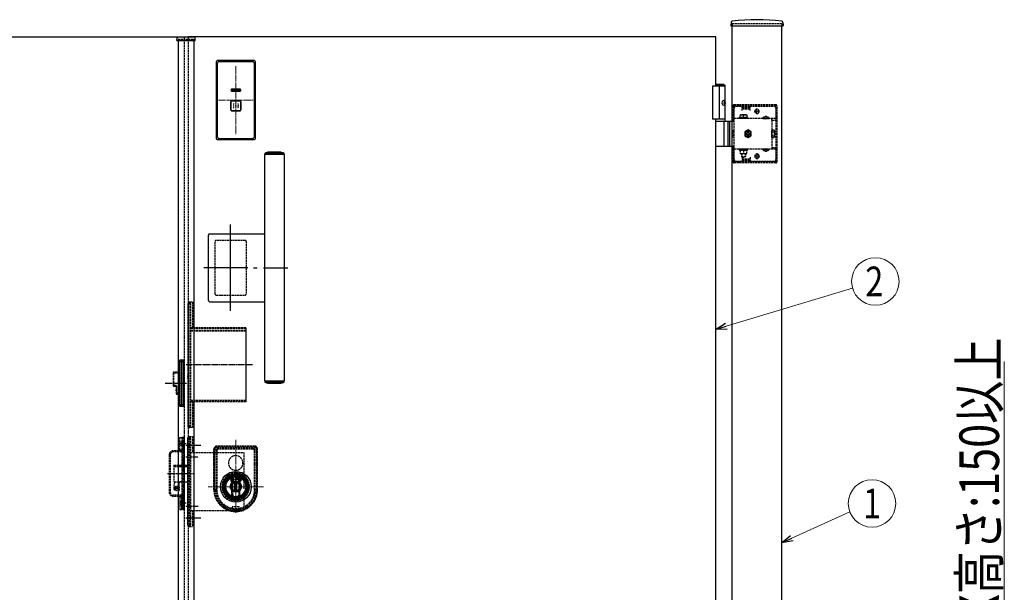
# Model space of a CAD drawing. Units: millimetres. Extents: x 0 to 8410, y 0 to 5940.
# Drawn here: x 3688 to 5181, y 3578 to 4446 of the extents above; entities that cross this region are included whole.
import ezdxf
from ezdxf.enums import TextEntityAlignment as Align

# ---------------------------------------------------------------- set-up
doc = ezdxf.new("R2010")
doc.units = ezdxf.units.MM
for name, pattern in [('PHANTOM', [46.6, 40, -1.2, 1.5, -1.2, 1.5, -1.2]), ('YCENTER_1', [13, 10, -1, 1, -1]), ('YHIDDEN_1', [4, 3, -1])]:
    doc.linetypes.add(name, pattern=pattern)
for name, color, linetype, lineweight in [('YKK_12', 2, 'Continuous', 13), ('YKK_A1', 4, 'Continuous', 30), ('YKK_D', 6, 'Continuous', 13)]:
    doc.layers.add(name, color=color, linetype=linetype, lineweight=lineweight)
doc.styles.add('text-b', font='extslim2.shx', dxfattribs={"width": 0.8, "bigfont": 'extfont2.shx'})

msp = doc.modelspace()

# ---------------------------------------------------------------- linework, layer by layer
at = {"layer": 'YKK_12', "linetype": 'YCENTER_1'}
for p, q in [((4016, 4375.7), (4016, 4272.7)), ((3989.5, 4324.2), (4042.5, 4324.2)), ((4016, 3808.9), (4016, 3698.7)), ((4057.7, 3738), (3973.8, 3738))]:
    msp.add_line(p, q, dxfattribs=at)
at = {"layer": 'YKK_A1'}
for p, q in [((4766.7, 4441.9), (4766.4, 4437)), ((4766.9, 4436.5), (4845.1, 4436.5)), ((4768.5, 3140), (4768.5, 4436.5)), ((4843.5, 3140), (4843.5, 4436.5)), ((4845.4, 4441.9), (4845.6, 4437)), ((3537.5, 4420), (3937.5, 4420)), ((3926.6, 4414.5), (3926.8, 4418.6)), ((3953.2, 4419.5), (3927.8, 4419.5)), ((4743.5, 4420), (3943.5, 4420)), ((3954.4, 4414.5), (3954.2, 4418.6)), ((4743.5, 4345), (4743.5, 4420)), ((3926.6, 4414.5), (3954.4, 4414.5)), ((3928.5, 4414.5), (3928.5, 3225.5)), ((3952.5, 4414.5), (3952.5, 3225.5)), ((3986, 4381.2), (3986, 4267.2)), ((3987.7, 4379.5), (3986, 4381.2)), ((3987.9, 4379.3), (3987.9, 4269.1)), ((4043, 4384.2), (3989, 4384.2)), ((3989, 4384.2), (3990.7, 4382.5)), ((4041.1, 4382.3), (3990.9, 4382.3)), ((4041.3, 4382.5), (4043, 4384.2)), ((4044.1, 4269.1), (4044.1, 4379.3)), ((4046, 4381.2), (4044.3, 4379.5)), ((4046, 4267.2), (4046, 4381.2)), ((4758, 4345), (4738.5, 4345)), ((4738.5, 4345), (4738.5, 4295)), ((4756, 4348), (4743.5, 4348)), ((4758, 4346), (4743.5, 4346)), ((4748.5, 4345), (4748.5, 4295)), ((4756, 4348), (4758, 4346)), ((4758, 4292), (4758, 4346)), ((4008.3, 4339.4), (4008.3, 4339)), ((4022.5, 4340.6), (4009.6, 4340.6)), ((4009.6, 4337.7), (4022.5, 4337.7)), ((4009.8, 4340.4), (4022.3, 4340.4)), ((4022.3, 4337.9), (4009.8, 4337.9)), ((4023.7, 4339), (4023.7, 4339.4)), ((4008.3, 4321.9), (4008.3, 4309)), ((4008.5, 4309.2), (4008.5, 4321.7)), ((4022.5, 4323.1), (4009.6, 4323.1)), ((4009.8, 4322.9), (4022.3, 4322.9)), ((4023.5, 4321.7), (4023.5, 4309.2)), ((4023.7, 4309), (4023.7, 4321.9)), ((4755.7, 4320.4), (4756.3, 4320.4)), ((4755.7, 4319.6), (4756.3, 4319.6)), ((4756.7, 4322.1), (4757.3, 4322.1)), ((4756.7, 4317.9), (4757.3, 4317.9)), ((4009.6, 4307.7), (4022.5, 4307.7)), ((4022.3, 4307.9), (4009.8, 4307.9)), ((4758, 4295), (4738.5, 4295)), ((4743.5, 3345), (4743.5, 4295)), ((4743.5, 4292), (4768.5, 4292)), ((4756.3, 4255.5), (4756.3, 4290.5)), ((4762, 4292), (4762, 4254)), ((4764.5, 4292), (4764.5, 4254)), ((3986, 4267.2), (3987.7, 4268.9)), ((3990.7, 4265.9), (3989, 4264.2)), ((3989, 4264.2), (4043, 4264.2)), ((3990.9, 4266.1), (4041.1, 4266.1)), ((4043, 4264.2), (4041.3, 4265.9)), ((4044.3, 4268.9), (4046, 4267.2)), ((4059.5, 4241.5), (4059.5, 3898.5)), ((4087.5, 4241.5), (4059.5, 4241.5)), ((4059.8, 4242.9), (4059.8, 4241.5)), ((4060.8, 4243.3), (4088.2, 4243.3)), ((4084.3, 4245), (4064.8, 4245)), ((4089.5, 4241.5), (4087.5, 4241.5)), ((4089.2, 4241.5), (4089.2, 4242.9)), ((4089.5, 4241.5), (4089.5, 3898.5)), ((4768.5, 4254), (4743.5, 4254)), ((4007.5, 4135.5), (4007.5, 4004.7)), ((3976.5, 4121.5), (4059.5, 4121.5)), ((3974.5, 4020.5), (3974.5, 4119.5)), ((4034.2, 4070), (3967.4, 4070)), ((4042.6, 4070), (4048.3, 4070)), ((4058.1, 4070), (4095, 4070)), ((3976.5, 4018.5), (4059.5, 4018.5)), ((4059.5, 3898.5), (4089.5, 3898.5)), ((4059.8, 3898.5), (4059.8, 3897.1)), ((4088.2, 3896.7), (4060.8, 3896.7)), ((4089.2, 3897.1), (4089.2, 3898.5)), ((4064.8, 3895), (4084.3, 3895)), ((3943, 3680), (3943, 3812)), ((3943, 3776.4), (3943, 3780.1)), ((3937.5, 3770.5), (3943, 3770.5)), ((4009.1, 3745.9), (4009, 3749.1)), ((4009.5, 3750), (4010.2, 3750.4)), ((4009.8, 3746.4), (4009.7, 3749.2)), ((4009.9, 3749.5), (4010, 3749.5)), ((4010, 3749.5), (4011.3, 3747.3)), ((4010.2, 3750.4), (4011.9, 3747.7)), ((4011.3, 3750.8), (4011.9, 3751)), ((4011.3, 3750.8), (4011.9, 3748.6)), ((4011.3, 3747.3), (4011.9, 3747.7)), ((4011.9, 3751), (4012.6, 3748.7)), ((4012.9, 3748.5), (4014, 3748.9)), ((4013, 3747.9), (4014.2, 3748.3)), ((4014, 3748.9), (4014.2, 3748.3)), ((4014.8, 3751.6), (4014.8, 3748.4)), ((4014.8, 3751.6), (4016.4, 3751.6)), ((4014.8, 3748.4), (4015.5, 3748.4)), ((4015.5, 3751), (4015.5, 3750)), ((4015.5, 3751), (4016.3, 3751)), ((4015.5, 3750), (4016.3, 3750)), ((4015.5, 3749.4), (4015.5, 3748.4)), ((4015.5, 3749.4), (4016.4, 3749.4)), ((4018.5, 3751.4), (4017.6, 3748.4)), ((4017.6, 3748.4), (4018.2, 3748.2)), ((4018.6, 3749.5), (4018.2, 3748.2)), ((4018.5, 3751.4), (4019.1, 3751.3)), ((4018.6, 3749.5), (4019.9, 3749.1)), ((4019.1, 3751.3), (4018.8, 3750)), ((4018.8, 3750), (4020.1, 3749.7)), ((4019.9, 3749.1), (4019.5, 3747.8)), ((4019.5, 3747.8), (4020.2, 3747.6)), ((4020.4, 3750.9), (4020.1, 3749.7)), ((4021.1, 3750.7), (4020.2, 3747.6)), ((4020.4, 3750.9), (4021.1, 3750.7)), ((4021.2, 3747), (4022.7, 3746.1)), ((4021.5, 3747.5), (4022.4, 3747)), ((4022.2, 3750.2), (4021.9, 3749.7)), ((4021.9, 3749.7), (4023.2, 3748.8)), ((4022, 3748.2), (4022.9, 3747.6)), ((4022.2, 3750.2), (4023.7, 3749.2)), ((4022.3, 3748.7), (4023.2, 3748.1)), ((4022.9, 3747.6), (4022.4, 3747)), ((4024, 3748.1), (4022.7, 3746.1)), ((4023.3, 3748.4), (4023.2, 3748.1)), ((3937.5, 3745.5), (3943, 3745.5)), ((4009.1, 3745.9), (4009.8, 3746.4)), ((4014, 3744.7), (4014.1, 3744.9)), ((4014, 3744.2), (4014, 3744.7)), ((4014.5, 3742), (4014, 3744.2)), ((4014, 3731.8), (4014.5, 3734)), ((4014, 3731.3), (4014, 3731.8)), ((4014.1, 3744.9), (4014.2, 3745)), ((4014.2, 3745), (4014.4, 3745.2)), ((4014.4, 3745.2), (4014.5, 3745.3)), ((4014.5, 3730.7), (4014.5, 3745.3)), ((4014.6, 3730.6), (4014.6, 3739.8)), ((4014.6, 3739.8), (4017.5, 3739.8)), ((4014.6, 3738.9), (4015.3, 3738.9)), ((4014.6, 3737), (4015.3, 3737)), ((4015, 3736.5), (4014.6, 3736.9)), ((4015, 3736.3), (4014.6, 3736.7)), ((4014.6, 3735.9), (4015, 3736.3)), ((4014.6, 3733.6), (4017.5, 3733.6)), ((4014.8, 3732.9), (4014.8, 3733.3)), ((4015, 3736.3), (4015, 3736.5)), ((4015.1, 3739.8), (4015.1, 3739.4)), ((4015.1, 3739.4), (4015.1, 3739.2)), ((4015.1, 3739.4), (4017, 3739.4)), ((4015.1, 3739.2), (4015.5, 3738.8)), ((4015.1, 3739.2), (4016.9, 3739.2)), ((4015.2, 3733.3), (4016.9, 3733.3)), ((4015.3, 3737), (4015.3, 3738.9)), ((4015.3, 3738.9), (4015.6, 3738.8)), ((4015.3, 3737), (4015.6, 3737.2)), ((4015.6, 3737.2), (4015.6, 3738.8)), ((4015.6, 3738.8), (4016.1, 3738.3)), ((4015.6, 3737.2), (4016.1, 3737.7)), ((4015.8, 3738.7), (4016.3, 3738.7)), ((4015.9, 3738.6), (4016.2, 3738.6)), ((4016.4, 3738.8), (4016, 3738.4)), ((4016.4, 3737.2), (4016, 3737.6)), ((4016.1, 3737.7), (4016.1, 3738.3)), ((4016.1, 3738.3), (4016.2, 3738.2)), ((4016.1, 3737.7), (4016.2, 3737.8)), ((4016.2, 3737.8), (4016.2, 3738.2)), ((4016.8, 3738.9), (4016.4, 3738.8)), ((4016.4, 3738.8), (4016.4, 3737.2)), ((4016.8, 3737), (4016.4, 3737.2)), ((4016.9, 3739.2), (4016.5, 3738.8)), ((4016.8, 3738.9), (4016.8, 3737)), ((4017.5, 3738.9), (4016.8, 3738.9)), ((4017.5, 3737), (4016.8, 3737)), ((4017, 3739.4), (4016.9, 3739.2)), ((4017, 3739.8), (4017, 3739.4)), ((4017.5, 3736.9), (4017, 3736.5)), ((4017.5, 3736.7), (4017, 3736.3)), ((4017, 3736.3), (4017, 3736.5)), ((4017.5, 3735.9), (4017, 3736.3)), ((4017.2, 3732.9), (4017.2, 3733.3)), ((4017.5, 3730.7), (4017.5, 3745.3)), ((4017.5, 3745.3), (4017.7, 3745.2)), ((4018, 3744.2), (4017.5, 3742)), ((4017.5, 3730.6), (4017.5, 3739.8)), ((4017.5, 3734), (4018, 3731.8)), ((4017.7, 3745.2), (4017.8, 3745)), ((4017.8, 3745), (4017.9, 3744.9)), ((4017.9, 3744.9), (4018, 3744.7)), ((4018, 3744.7), (4018, 3744.2)), ((4018, 3731.8), (4018, 3731.3)), ((4014.1, 3731.1), (4014, 3731.3)), ((4014.2, 3731), (4014.1, 3731.1)), ((4014.4, 3730.8), (4014.2, 3731)), ((4014.5, 3730.7), (4014.4, 3730.8)), ((4017.7, 3730.8), (4017.5, 3730.7)), ((4017.8, 3731), (4017.7, 3730.8)), ((4017.9, 3731.1), (4017.8, 3731)), ((4018, 3731.3), (4017.9, 3731.1))]:
    msp.add_line(p, q, dxfattribs=at)
at = {"layer": 'YKK_A1', "linetype": 'YHIDDEN_1'}
for p, q in [((4768.5, 4440), (4843.5, 4440)), ((4768.5, 4440), (4768.5, 4436.5)), ((4843.5, 4440), (4843.5, 4436.5)), ((3937.5, 4420), (3937.5, 3220)), ((3943.5, 4420), (3943.5, 3220)), ((3928.5, 4416.5), (3952.5, 4416.5)), ((3928.5, 4416.5), (3928.5, 4414.5)), ((3952.5, 4416.5), (3952.5, 4414.5)), ((4769.5, 4292), (4769.5, 4315)), ((4771, 4292), (4771, 4315)), ((4834.5, 4317), (4771.5, 4317)), ((4834.5, 4315.5), (4771.5, 4315.5)), ((4772, 4315.5), (4772, 4317)), ((4774.5, 4315), (4783.5, 4315)), ((4780, 4315.5), (4780, 4317)), ((4783.5, 4308.5), (4783.5, 4315)), ((4783.5, 4314), (4795.5, 4314)), ((4784.5, 4312.5), (4784.5, 4315.5)), ((4794.5, 4312.5), (4794.5, 4315.5)), ((4795.5, 4308.5), (4795.5, 4315)), ((4795.5, 4315), (4831.5, 4315)), ((4835, 4231), (4835, 4315)), ((4836.5, 4231), (4836.5, 4315)), ((4771.5, 4234), (4771.5, 4312)), ((4780.5, 4301.8), (4790.5, 4301.8)), ((4780.5, 4297.8), (4780.5, 4301.8)), ((4783.5, 4311), (4795.5, 4311)), ((4794.5, 4312.5), (4784.5, 4312.5)), ((4785.5, 4297.8), (4785.5, 4301.4)), ((4790.5, 4301.8), (4790.5, 4297.8)), ((4810, 4307), (4802, 4307)), ((4802.8, 4306.8), (4802.8, 4307.3)), ((4806, 4303), (4806, 4311)), ((4809.3, 4306.8), (4809.3, 4307.3)), ((4834.5, 4312), (4834.5, 4293.7)), ((4768.5, 4292), (4771.5, 4292)), ((4771, 4293.7), (4769.5, 4293.7)), ((4834.5, 4296.2), (4771.5, 4296.2)), ((4779.3, 4297.8), (4791.8, 4297.8)), ((4779.3, 4296.2), (4779.3, 4297.8)), ((4791.8, 4296.2), (4779.3, 4296.2)), ((4790.5, 4297.8), (4780.5, 4297.8)), ((4791.8, 4297.8), (4791.8, 4296.2)), ((4814.8, 4296.7), (4824.3, 4296.7)), ((4814.8, 4296.7), (4814.8, 4296.2)), ((4814.8, 4296.2), (4824.3, 4296.2)), ((4817.2, 4298.7), (4818.4, 4296.2)), ((4818.4, 4296.2), (4819.5, 4295.6)), ((4820.7, 4296.2), (4819.5, 4295.6)), ((4821.9, 4298.7), (4820.7, 4296.2)), ((4824.3, 4296.7), (4824.3, 4296.2)), ((4828.5, 4293.7), (4828.5, 4296.2)), ((4828.5, 4293.7), (4834.5, 4293.7)), ((4828.5, 4293.7), (4828.5, 4252.3)), ((4769.5, 4267.9), (4769.5, 4278.1)), ((4769.5, 4278.1), (4771.5, 4278.1)), ((4792.5, 4278.8), (4787.5, 4275.9)), ((4787.5, 4275.9), (4787.5, 4270.1)), ((4787.5, 4270.1), (4792.5, 4267.2)), ((4790.6, 4273.6), (4789.4, 4273.6)), ((4789.4, 4273.6), (4789.4, 4272.4)), ((4789.4, 4272.4), (4790.6, 4272.4)), ((4791.9, 4276.2), (4791.9, 4274.9)), ((4793.1, 4276.2), (4791.9, 4276.2)), ((4791.9, 4271.1), (4791.9, 4269.9)), ((4791.9, 4269.9), (4793.1, 4269.9)), ((4797.5, 4275.9), (4792.5, 4278.8)), ((4792.5, 4267.2), (4797.5, 4270.1)), ((4793.1, 4274.9), (4793.1, 4276.2)), ((4793.1, 4269.9), (4793.1, 4271.1)), ((4795.7, 4273.6), (4794.4, 4273.6)), ((4794.4, 4272.4), (4795.7, 4272.4)), ((4795.7, 4272.4), (4795.7, 4273.6)), ((4797.5, 4270.1), (4797.5, 4275.9)), ((4828.8, 4276.9), (4828.5, 4276.9)), ((4828.8, 4278.8), (4832.4, 4278.8)), ((4828.8, 4267.2), (4828.8, 4278.8)), ((4828.8, 4269.1), (4828.8, 4276.9)), ((4828.8, 4275.9), (4832.4, 4275.9)), ((4828.8, 4270.1), (4832.4, 4270.1)), ((4832.8, 4278), (4832.4, 4278.8)), ((4832.8, 4278), (4832.8, 4268)), ((4771.5, 4267.9), (4769.5, 4267.9)), ((4828.8, 4269.1), (4828.5, 4269.1)), ((4828.8, 4267.2), (4832.4, 4267.2)), ((4832.8, 4268), (4832.4, 4267.2)), ((4771.5, 4254), (4768.5, 4254)), ((4769.5, 4231), (4769.5, 4254)), ((4771, 4252.3), (4769.5, 4252.3)), ((4771, 4231), (4771, 4254)), ((4834.5, 4249.8), (4771.5, 4249.8)), ((4791.8, 4249.8), (4779.3, 4249.8)), ((4779.3, 4249.8), (4779.3, 4248.2)), ((4779.3, 4248.2), (4791.8, 4248.2)), ((4780.5, 4248.2), (4780.5, 4243.2)), ((4790.5, 4248.2), (4780.5, 4248.2)), ((4780.5, 4243.2), (4790.5, 4243.2)), ((4782.3, 4249.8), (4782.3, 4248.2)), ((4782.5, 4243.2), (4782.5, 4238.8)), ((4783.1, 4243.2), (4783.1, 4238.3)), ((4785.5, 4248.2), (4785.5, 4243.6)), ((4788, 4243.2), (4788, 4238.3)), ((4788.5, 4243.2), (4788.5, 4238.8)), ((4788.7, 4249.8), (4788.7, 4248.2)), ((4790.5, 4243.2), (4790.5, 4248.2)), ((4791.8, 4248.2), (4791.8, 4249.8)), ((4806, 4243), (4806, 4235)), ((4814.8, 4249.8), (4824.3, 4249.8)), ((4814.8, 4249.3), (4814.8, 4249.8)), ((4814.8, 4249.3), (4824.3, 4249.3)), ((4817.2, 4247.3), (4818.4, 4249.8)), ((4818.4, 4249.8), (4819.5, 4250.4)), ((4820.7, 4249.8), (4819.5, 4250.4)), ((4821.9, 4247.3), (4820.7, 4249.8)), ((4824.3, 4249.3), (4824.3, 4249.8)), ((4828.5, 4252.3), (4828.5, 4249.8)), ((4828.5, 4252.3), (4834.5, 4252.3)), ((4834.5, 4252.3), (4834.5, 4234)), ((4834.5, 4230.5), (4771.5, 4230.5)), ((4834.5, 4229), (4771.5, 4229)), ((4772, 4229), (4772, 4230.5)), ((4783.5, 4231), (4774.5, 4231)), ((4780, 4229), (4780, 4230.5)), ((4782.5, 4238.8), (4788.5, 4238.8)), ((4782.5, 4238.8), (4783.5, 4237.8)), ((4783.5, 4237.8), (4787.5, 4237.8)), ((4783.5, 4237.5), (4783.5, 4231)), ((4783.5, 4235), (4795.5, 4235)), ((4783.5, 4232), (4795.5, 4232)), ((4784.5, 4233.5), (4784.5, 4230.5)), ((4794.5, 4233.5), (4784.5, 4233.5)), ((4788.5, 4238.8), (4787.5, 4237.8)), ((4794.5, 4233.5), (4794.5, 4230.5)), ((4795.5, 4237.5), (4795.5, 4231)), ((4831.5, 4231), (4795.5, 4231)), ((4810, 4239), (4802, 4239)), ((4802.8, 4239.3), (4802.8, 4238.8)), ((4809.3, 4239.3), (4809.3, 4238.8)), ((3984.5, 4030), (3984.5, 4110)), ((4030, 4111.5), (3986, 4111.5)), ((4031.5, 4110), (4031.5, 4030)), ((3943.5, 4017), (3943.7, 4017)), ((3943.5, 4017), (3943.5, 3829)), ((3943.7, 3829), (3943.7, 4017)), ((3946.5, 4018), (3944.5, 4018)), ((3944.5, 4018), (3944.5, 4017.8)), ((3944.5, 4017.8), (3946.5, 4017.8)), ((3946.5, 4017), (3944.5, 4017)), ((3944.5, 4017), (3944.5, 4015.8)), ((3944.5, 4015.8), (3945.5, 4016.7)), ((3944.5, 4015.8), (3944.5, 3830.2)), ((3944.5, 4015.8), (3947.5, 4015.8)), ((3947.5, 4016.7), (3945.5, 4016.7)), ((3946.3, 4016.7), (3946, 4017)), ((3946.3, 4016.7), (3946, 4016.7)), ((3950.5, 4018), (3946.5, 4018)), ((3946.5, 4018), (3946.5, 4017.8)), ((3946.5, 4017.8), (3947.5, 4017.8)), ((3946.5, 4017.8), (3946.5, 4017)), ((3946.5, 4017), (3947.5, 4017)), ((3947.2, 4017), (3947.4, 4016.8)), ((3947.5, 4016.7), (3947.4, 4016.7)), ((3947.5, 4017), (3947.5, 4017.8)), ((3947.5, 4015.8), (3947.5, 4016.7)), ((3947.5, 4015.8), (3947.5, 3830.2)), ((3950.5, 4018), (3950.5, 3978)), ((3986, 4028.5), (4030, 4028.5)), ((4031, 3974), (3947.5, 3974)), ((4030.5, 3979), (3947.6, 3979)), ((3947.6, 3978), (4031, 3978)), ((4031, 3974.5), (3947.6, 3974.5)), ((4030, 3974), (4030, 3974.5)), ((4031, 3978), (4031.5, 3978)), ((4031, 3978), (4031, 3974.5)), ((4031, 3974.5), (4031.5, 3974.5)), ((4031.5, 3974), (4031, 3974)), ((4031, 3974), (4031, 3868.5)), ((4031.5, 3974.5), (4031.5, 3978)), ((4031.5, 3868.5), (4031.5, 3974)), ((3930.5, 3929.5), (3930.5, 3928)), ((3931, 3928), (3930.5, 3928)), ((3930.5, 3928), (3930.5, 3862)), ((3931, 3928), (3931, 3930)), ((3933, 3930), (3931, 3930)), ((3931, 3928), (3933, 3928)), ((3931, 3862), (3931, 3928)), ((3933, 3930), (3933, 3928)), ((3933, 3928), (3933.5, 3928)), ((3933, 3928), (3933, 3862)), ((3933.5, 3929.5), (3933.5, 3928)), ((3934, 3928), (3933.5, 3928)), ((3933.5, 3928), (3933.5, 3862)), ((3934, 3928), (3934, 3930)), ((3936, 3930), (3934, 3930)), ((3934, 3928), (3936, 3928)), ((3934, 3862), (3934, 3928)), ((3936, 3930), (3936, 3928)), ((3936, 3928), (3936.5, 3928)), ((3936, 3928), (3936, 3862)), ((3937.3, 3930), (3936.5, 3930)), ((3936.5, 3930), (3936.5, 3928)), ((3936.5, 3862), (3936.5, 3928)), ((3936.5, 3928), (3937.3, 3928)), ((3937.3, 3930), (3937.3, 3928)), ((3937.3, 3928), (3937.3, 3862)), ((3937.5, 3928), (3937.3, 3928)), ((3937.5, 3928), (3937.5, 3929.8)), ((3937.5, 3862), (3937.5, 3928)), ((3930.5, 3911.5), (3922, 3911.5)), ((3922, 3910.5), (3922, 3911.5)), ((3921, 3910.5), (3921, 3891.5)), ((3922, 3910.5), (3921, 3910.5)), ((3922, 3891.5), (3922, 3910.5)), ((3922, 3910.5), (3930.5, 3910.5)), ((3943.4, 3909.4), (3943.5, 3909.6)), ((3943.4, 3909.2), (3943.4, 3909.4)), ((3943.4, 3909), (3943.4, 3909.2)), ((3943.4, 3909), (3943.4, 3907.5)), ((3943.4, 3907.3), (3943.4, 3907.5)), ((3943.4, 3907.1), (3943.4, 3907.3)), ((3943.5, 3906.9), (3943.4, 3907.1)), ((3943.4, 3904.9), (3943.5, 3905.1)), ((3943.4, 3904.7), (3943.4, 3904.9)), ((3943.4, 3904.5), (3943.4, 3904.7)), ((3943.4, 3904.5), (3943.4, 3903)), ((3943.4, 3902.8), (3943.4, 3903)), ((3943.4, 3902.6), (3943.4, 3902.8)), ((3943.5, 3902.4), (3943.4, 3902.6)), ((3943.5, 3909.6), (3943.5, 3909.8)), ((3943.5, 3906.7), (3943.5, 3906.9)), ((3943.5, 3905.1), (3943.5, 3905.3)), ((3943.5, 3902.2), (3943.5, 3902.4)), ((3922, 3891.5), (3921, 3891.5)), ((3922, 3891.5), (3922, 3890.5)), ((3924.5, 3891.5), (3922, 3891.5)), ((3922, 3890.5), (3924.5, 3890.5)), ((3924.5, 3891.5), (3924.5, 3890.5)), ((3925.3, 3885.3), (3925.3, 3885.4)), ((3925.3, 3885.4), (3925.5, 3885.4)), ((3925.3, 3884.5), (3925.3, 3885.3)), ((3925.3, 3885.3), (3925.5, 3885.3)), ((3925.3, 3884.5), (3925.5, 3884.5)), ((3925.3, 3883.7), (3925.3, 3884.5)), ((3925.3, 3883.6), (3925.3, 3883.7)), ((3925.3, 3883.7), (3925.5, 3883.7)), ((3925.3, 3883.6), (3925.5, 3883.6)), ((3925.5, 3889.5), (3925.5, 3879.5)), ((3926.5, 3889.5), (3925.5, 3889.5)), ((3926.5, 3879.5), (3926.5, 3889.5)), ((3926.5, 3879.5), (3925.5, 3879.5)), ((3930.5, 3879.5), (3926.5, 3879.5)), ((3926.5, 3879.5), (3926.5, 3878.5)), ((3926.5, 3878.5), (3930.5, 3878.5)), ((4031, 3868.5), (3947.5, 3868.5)), ((3947.5, 3867), (4031, 3867)), ((3950.5, 3867), (3950.5, 3828)), ((4031, 3868.5), (4031, 3867)), ((4031, 3868.5), (4031.5, 3868.5)), ((4031.5, 3867.5), (4031.5, 3868.5)), ((3931, 3862), (3930.5, 3862)), ((3930.5, 3862), (3930.5, 3860.5)), ((3933, 3862), (3931, 3862)), ((3931, 3860), (3931, 3862)), ((3931, 3860), (3933, 3860)), ((3933, 3862), (3933, 3860)), ((3933.5, 3862), (3933, 3862)), ((3934, 3862), (3933.5, 3862)), ((3933.5, 3862), (3933.5, 3860.5)), ((3936, 3862), (3934, 3862)), ((3934, 3860), (3934, 3862)), ((3934, 3860), (3936, 3860)), ((3936, 3862), (3936, 3860)), ((3936.5, 3862), (3936, 3862)), ((3936.5, 3862), (3936.5, 3860)), ((3937.3, 3862), (3936.5, 3862)), ((3936.5, 3860), (3937.3, 3860)), ((3937.3, 3862), (3937.3, 3860)), ((3937.3, 3862), (3937.5, 3862)), ((3937.5, 3860.2), (3937.5, 3862)), ((3943.7, 3829), (3943.5, 3829)), ((3944.5, 3830.2), (3944.5, 3829)), ((3947.5, 3830.2), (3944.5, 3830.2)), ((3945.5, 3829.2), (3944.5, 3830.2)), ((3946.5, 3829), (3944.5, 3829)), ((3946.5, 3828.2), (3944.5, 3828.2)), ((3944.5, 3828.2), (3944.5, 3828)), ((3944.5, 3828), (3946.5, 3828)), ((3945.5, 3829.2), (3947.5, 3829.2)), ((3946.3, 3829.2), (3946, 3829.2)), ((3946.3, 3829.2), (3946, 3829)), ((3950.5, 3828), (3946.1, 3828)), ((3946.5, 3829), (3946.5, 3828.2)), ((3947.5, 3829), (3946.5, 3829)), ((3947.5, 3828.2), (3946.5, 3828.2)), ((3946.5, 3828.2), (3946.5, 3828)), ((3947.2, 3829), (3947.4, 3829.2)), ((3947.5, 3829.2), (3947.4, 3829.2)), ((3947.5, 3829.2), (3947.5, 3830.2)), ((3947.5, 3828.2), (3947.5, 3829)), ((3930.9, 3793.5), (3930.9, 3812.5)), ((3930.9, 3812.5), (3933.9, 3812.5)), ((3933.9, 3812.5), (3933.9, 3703.5)), ((3935.5, 3812.5), (3933.9, 3812.5)), ((3933.9, 3812.5), (3933.9, 3793.5)), ((3935.5, 3807.7), (3933.9, 3807.7)), ((3936.2, 3806.5), (3933.9, 3806.5)), ((3935.5, 3807.5), (3934.5, 3807.5)), ((3934.5, 3807.5), (3934.5, 3798.5)), ((3937.5, 3812.9), (3935.5, 3812.9)), ((3935.5, 3812.9), (3935.5, 3791.6)), ((3937.5, 3807.8), (3936.2, 3806.5)), ((3936.2, 3799.5), (3936.2, 3806.5)), ((3937.5, 3812.9), (3937.5, 3703.1)), ((3945, 3814), (3950.5, 3814)), ((3945, 3812), (3945, 3680)), ((3945, 3812), (3947.5, 3812)), ((3945, 3811), (3947.5, 3811)), ((3947.5, 3811), (3947.5, 3814)), ((3947.5, 3811), (3947.5, 3680)), ((3950.5, 3814), (3950.5, 3790)), ((3932.9, 3792.6), (3921.1, 3792.6)), ((3933.9, 3805.5), (3930.9, 3805.5)), ((3933.9, 3800.5), (3930.9, 3800.5)), ((3933.9, 3793.5), (3930.9, 3793.5)), ((3936.2, 3799.5), (3933.9, 3799.5)), ((3935.5, 3798.3), (3933.9, 3798.3)), ((3935.5, 3798.5), (3934.5, 3798.5)), ((3935.5, 3802.9), (3935.5, 3703.1)), ((3937.5, 3798.2), (3936.2, 3799.5)), ((3982.7, 3733.5), (3982.7, 3795.1)), ((3982.7, 3795.1), (3983.2, 3795.1)), ((3983.2, 3795.1), (3983.2, 3733.5)), ((3984.3, 3795), (3986.2, 3793.1)), ((3984.4, 3733.5), (3984.4, 3795.1)), ((3986.2, 3793.1), (3986.2, 3733.5)), ((3987.2, 3793.1), (3986.2, 3793.1)), ((4044.3, 3799.6), (3987.2, 3799.6)), ((3987.2, 3799.1), (3987.2, 3799.6)), ((4044.3, 3799.1), (3987.2, 3799.1)), ((3989.2, 3796.1), (3987.2, 3798)), ((3987.2, 3797.9), (4044.3, 3797.9)), ((3987.2, 3793.1), (3987.2, 3733.5)), ((4042.3, 3796.1), (3989.2, 3796.1)), ((3989.2, 3795.1), (3989.2, 3796.1)), ((4042.3, 3795.1), (3989.2, 3795.1)), ((4042.3, 3795.1), (4042.3, 3796.1)), ((4044.3, 3799.1), (4044.3, 3799.6)), ((4044.3, 3733.5), (4044.3, 3793.1)), ((4044.3, 3793.1), (4045.3, 3793.1)), ((4045.3, 3733.5), (4045.3, 3793.1)), ((4047.1, 3795.1), (4047.1, 3733.5)), ((4048.3, 3733.5), (4048.3, 3795.1)), ((4048.8, 3795.1), (4048.3, 3795.1)), ((4048.8, 3733.5), (4048.8, 3795.1)), ((3915, 3786.5), (3915, 3729.5)), ((3916.6, 3786.5), (3916.6, 3729.5)), ((3933.9, 3791), (3921.1, 3791)), ((3935.5, 3779.1), (3935.5, 3721.9)), ((3943, 3779.5), (3943, 3787.5)), ((3947.5, 3790), (4028, 3790)), ((4028, 3790), (4028, 3734.6)), ((3922, 3770.5), (3922, 3746.5)), ((3922, 3770.5), (3937.5, 3770.5)), ((3922, 3768.5), (3931, 3768.5)), ((3931, 3768.5), (3943, 3768.5)), ((3937.5, 3775.5), (3935.5, 3775.5)), ((4009.3, 3751.2), (4009.3, 3724.8)), ((4010.2, 3750.3), (4009.3, 3751.2)), ((4010.2, 3725.7), (4010.2, 3750.3)), ((4011.2, 3750.3), (4010.2, 3750.3)), ((4011.2, 3725.7), (4011.2, 3750.3)), ((4017.2, 3756.7), (4014.3, 3756.7)), ((4014.3, 3756.7), (4015.6, 3755.8)), ((4015.9, 3755.8), (4015.6, 3755.8)), ((4015.6, 3754.8), (4015.6, 3755.8)), ((4015.9, 3754.8), (4015.6, 3754.8)), ((4015.8, 3758.1), (4015.8, 3758.9)), ((4015.8, 3757.1), (4015.8, 3758.1)), ((4015.8, 3755), (4015.8, 3755)), ((4015.8, 3755), (4015.8, 3754.8)), ((4015.9, 3755.8), (4017.2, 3756.7)), ((4015.9, 3755.8), (4015.9, 3754.8)), ((4020.3, 3750.3), (4020.3, 3725.7)), ((4020.3, 3750.3), (4021.3, 3750.3)), ((4021.3, 3750.3), (4022.2, 3751.2)), ((4021.3, 3750.3), (4021.3, 3725.7)), ((4022.2, 3724.8), (4022.2, 3751.2)), ((3923, 3745.5), (3937.5, 3745.5)), ((3923.6, 3733.2), (3928.8, 3731.9)), ((3929.7, 3742.4), (3930, 3733)), ((3937.5, 3739.5), (3935.5, 3739.5)), ((3983.2, 3733.5), (3982.7, 3733.5)), ((3986.2, 3733.5), (3984.3, 3733.5)), ((3987.2, 3733.5), (3986.2, 3733.5)), ((4045.3, 3733.5), (4044.3, 3733.5)), ((4047.3, 3733.5), (4045.3, 3733.5)), ((4048.8, 3733.5), (4048.3, 3733.5)), ((3933.9, 3725), (3921.1, 3725)), ((3932.9, 3723.4), (3921.1, 3723.4)), ((3930.9, 3722.5), (3930.9, 3703.5)), ((3933.9, 3722.5), (3930.9, 3722.5)), ((3933.9, 3703.5), (3933.9, 3722.5)), ((3935.5, 3717.7), (3933.9, 3717.7)), ((3934.5, 3717.5), (3934.5, 3708.5)), ((3935.5, 3717.5), (3934.5, 3717.5)), ((3935.5, 3724.4), (3935.5, 3703.5)), ((3937.5, 3717.8), (3936.2, 3716.5)), ((4010.2, 3725.7), (4009.3, 3724.8)), ((4009.8, 3718), (4009.8, 3718.8)), ((4012.8, 3718.1), (4010, 3718.7)), ((4011.2, 3725.7), (4010.2, 3725.7)), ((4015.8, 3717.8), (4012.8, 3718.1)), ((4015.6, 3720.2), (4014.3, 3719.3)), ((4014.3, 3719.3), (4017.2, 3719.3)), ((4015.6, 3721.2), (4015.9, 3721.2)), ((4015.6, 3720.2), (4015.6, 3721.2)), ((4015.6, 3720.2), (4015.9, 3720.2)), ((4015.8, 3721.2), (4015.8, 3721)), ((4015.8, 3717.9), (4015.8, 3718.9)), ((4015.8, 3717.8), (4018.7, 3718.1)), ((4015.8, 3717.8), (4015.8, 3717.9)), ((4015.9, 3721.2), (4015.9, 3720.2)), ((4015.9, 3720.2), (4017.2, 3719.3)), ((4018.7, 3718.1), (4021.5, 3718.7)), ((4020.3, 3725.7), (4021.3, 3725.7)), ((4021.3, 3725.7), (4022.2, 3724.8)), ((4021.8, 3718.8), (4021.8, 3718)), ((4028, 3721.4), (4028, 3702)), ((3933.9, 3715.5), (3930.9, 3715.5)), ((3933.9, 3710.5), (3930.9, 3710.5)), ((3930.9, 3703.5), (3933.9, 3703.5)), ((3936.2, 3716.5), (3933.9, 3716.5)), ((3936.2, 3709.5), (3933.9, 3709.5)), ((3935.5, 3708.3), (3933.9, 3708.3)), ((3935.5, 3703.5), (3933.9, 3703.5)), ((3935.5, 3708.5), (3934.5, 3708.5)), ((3937.5, 3703.1), (3935.5, 3703.1)), ((3936.2, 3709.5), (3936.2, 3716.5)), ((3937.5, 3708.2), (3936.2, 3709.5)), ((3943, 3704.5), (3943, 3712.5)), ((3947.5, 3702), (4028, 3702)), ((3950.5, 3702), (3950.5, 3678)), ((4015.8, 3707.6), (4010.6, 3707.6)), ((4010.6, 3707.6), (4010.6, 3703.3)), ((4010.6, 3703.3), (4010.7, 3703.4)), ((4010.7, 3703.2), (4010.6, 3703.3)), ((4010.7, 3703.4), (4011, 3703.4)), ((4011, 3703.1), (4010.7, 3703.2)), ((4011, 3703.4), (4011.5, 3703.4)), ((4011.4, 3703), (4011, 3703.1)), ((4012.1, 3702.8), (4011.4, 3703)), ((4011.5, 3703.4), (4012.1, 3703.4)), ((4012.1, 3703.4), (4012.9, 3703.3)), ((4012.9, 3702.7), (4012.1, 3702.8)), ((4012.9, 3703.3), (4013.8, 3703.3)), ((4013.8, 3702.6), (4012.9, 3702.7)), ((4013.8, 3703.3), (4014.8, 3703.2)), ((4014.7, 3702.5), (4013.8, 3702.6)), ((4015.8, 3702.5), (4014.7, 3702.5)), ((4014.8, 3703.2), (4015.8, 3703.2)), ((4021, 3707.6), (4015.8, 3707.6)), ((4015.8, 3703.2), (4015.8, 3707.6)), ((4015.8, 3702.5), (4015.8, 3703.2)), ((4015.8, 3703.2), (4016.7, 3703.2)), ((4016.8, 3702.5), (4015.8, 3702.5)), ((4016.7, 3703.2), (4017.7, 3703.3)), ((4017.7, 3702.6), (4016.8, 3702.5)), ((4017.7, 3703.3), (4018.6, 3703.3)), ((4018.6, 3702.7), (4017.7, 3702.6)), ((4018.6, 3703.3), (4019.4, 3703.4)), ((4019.4, 3702.8), (4018.6, 3702.7)), ((4019.4, 3703.4), (4020, 3703.4)), ((4020.1, 3703), (4019.4, 3702.8)), ((4020, 3703.4), (4020.5, 3703.4)), ((4020.5, 3703.1), (4020.1, 3703)), ((4020.5, 3703.4), (4020.8, 3703.4)), ((4020.9, 3703.2), (4020.5, 3703.1)), ((4020.8, 3703.4), (4021, 3703.3)), ((4021, 3703.3), (4020.9, 3703.2)), ((4021, 3703.3), (4021, 3707.6)), ((3945, 3681), (3947.5, 3681)), ((3945, 3680), (3947.5, 3680)), ((3945, 3678), (3950.5, 3678)), ((3947.5, 3678), (3947.5, 3680))]:
    msp.add_line(p, q, dxfattribs=at)
at = {"layer": 'YKK_A1', "linetype": 'PHANTOM'}
msp.add_line((3943.5, 3976.5), (3943.5, 3957.5), dxfattribs=at)
at = {"layer": 'YKK_A1', "linetype": 'YCENTER_1'}
for p, q in [((4041.5, 3923), (3939.5, 3923)), ((3909, 3895), (3941, 3895)), ((3940.5, 3803), (3928.7, 3803)), ((3940, 3801), (3962.8, 3801)), ((3940, 3783.5), (3958.5, 3783.5)), ((3912.5, 3758), (3952.5, 3758)), ((3940.5, 3713), (3928.5, 3713)), ((3940.3, 3708.5), (3958.9, 3708.5)), ((3940, 3691), (3964, 3691))]:
    msp.add_line(p, q, dxfattribs=at)
at = {"layer": 'YKK_A1'}
for radius in [23.3, 18.3, 17.9, 16.7, 16.2, 16, 15.9, 15.1, 8.45, 7.65]:
    msp.add_circle((4016, 3738), radius, dxfattribs=at)
at = {"layer": 'YKK_A1', "linetype": 'YHIDDEN_1'}
for radius in [2.45, 1.5]:
    msp.add_circle((3926, 3736.6), radius, dxfattribs=at)
at = {"layer": 'YKK_A1'}
for centre, radius, start, end in [((4766.9, 4437), 0.5, 177, 270), ((4768.7, 4441.8), 2, 96.7443, 177), ((4806, 4126), 320, 83.2557, 96.7443), ((4843.4, 4441.8), 2, 3, 83.2557), ((4845.1, 4437), 0.5, 270, 3), ((3927.8, 4418.5), 1, 90, 177), ((3953.2, 4418.5), 1, 3, 90), ((3989, 4381.2), 2.99, 89.9577, 180.0423), ((3990.9, 4379.3), 2.99, 89.9577, 180.0423), ((4041.1, 4379.3), 2.99, 359.9577, 90.0423), ((4043, 4381.2), 2.99, 359.9577, 90.0423), ((4009.6, 4339.4), 1.25, 90, 180), ((4009.6, 4339), 1.25, 180, 270), ((4009.8, 4339.2), 1.25, 90, 180), ((4009.8, 4339.2), 1.25, 180, 270), ((4022.3, 4339.2), 1.25, 0, 90), ((4022.3, 4339.2), 1.25, 270, 0), ((4022.5, 4339.4), 1.25, 0, 90), ((4022.5, 4339), 1.25, 270, 0), ((4009.6, 4321.9), 1.25, 90, 180), ((4009.8, 4321.7), 1.25, 90, 180), ((4012.5, 4318.2), 0.3, 0, 180), ((4012.5, 4318.2), 0.3, 180, 0), ((4012.5, 4315.4), 0.3, 0, 180), ((4012.5, 4315.4), 0.3, 180, 0), ((4016, 4318.2), 0.3, 0, 180), ((4016, 4318.2), 0.3, 180, 0), ((4016, 4315.4), 0.3, 0, 180), ((4016, 4315.4), 0.3, 180, 0), ((4019.5, 4318.2), 0.3, 0, 180), ((4019.5, 4318.2), 0.3, 180, 0), ((4019.5, 4315.4), 0.3, 0, 180), ((4019.5, 4315.4), 0.3, 180, 0), ((4022.3, 4321.7), 1.25, 0, 90), ((4022.5, 4321.9), 1.25, 0, 90), ((4009.6, 4309), 1.25, 180, 270), ((4009.8, 4309.2), 1.25, 180, 270), ((4012.5, 4312.7), 0.3, 0, 180), ((4012.5, 4312.7), 0.3, 180, 0), ((4016, 4312.7), 0.3, 0, 180), ((4016, 4312.7), 0.3, 180, 0), ((4019.5, 4312.7), 0.3, 0, 180), ((4019.5, 4312.7), 0.3, 180, 0), ((4022.3, 4309.2), 1.25, 270, 0), ((4022.5, 4309), 1.25, 270, 0), ((4754.8, 4290.5), 1.5, 0, 90), ((3989, 4267.2), 2.99, 179.9577, 270.0423), ((3990.9, 4269.1), 2.99, 179.9577, 270.0423), ((4041.1, 4269.1), 2.99, 269.9577, 0.0423), ((4043, 4267.2), 2.99, 269.9577, 0.0423), ((4754.8, 4255.5), 1.5, 270, 0), ((4060.6, 4242.9), 0.8, 110.7684, 180), ((4074.5, 4206.2), 40, 104.2168, 110.7684), ((4064.8, 4244.7), 0.3, 90, 104.2168), ((4064.8, 4244.7), 0.3, 61.2953, 90), ((4074.5, 4262.5), 20, 241.2953, 250.4307), ((4067.9, 4243.9), 0.3, 250.4307, 279.9206), ((4074.5, 4206.2), 38, 80.0794, 99.9206), ((4081.1, 4243.9), 0.3, 260.0794, 289.5693), ((4074.5, 4262.5), 20, 289.5693, 298.7047), ((4084.3, 4244.7), 0.3, 90, 118.7047), ((4074.5, 4206.2), 40, 69.2316, 75.7832), ((4084.3, 4244.7), 0.3, 75.7832, 90), ((4088.4, 4242.9), 0.8, 0, 69.2316), ((3976.5, 4119.5), 2, 90, 180), ((4030, 4110), 1.5, 0, 90), ((4030, 4110), 1.5, 0, 90), ((3976.5, 4020.5), 2, 180, 270), ((3986, 4030), 1.5, 180, 270), ((3986, 4030), 1.5, 180, 270), ((4060.6, 3897.1), 0.8, 180, 249.2316), ((4074.5, 3933.8), 40, 249.2316, 255.7832), ((4074.5, 3877.5), 20, 109.5693, 118.7047), ((4067.9, 3896.1), 0.3, 80.0794, 109.5693), ((4074.5, 3933.8), 38, 260.0794, 279.9206), ((4081.1, 3896.1), 0.3, 70.4307, 99.9206), ((4074.5, 3877.5), 20, 61.2953, 70.4307), ((4074.5, 3933.8), 40, 284.2168, 290.7684), ((4088.4, 3897.1), 0.8, 290.7684, 0), ((4064.8, 3895.3), 0.3, 255.7832, 270), ((4064.8, 3895.3), 0.3, 270, 298.7047), ((4084.3, 3895.3), 0.3, 241.2953, 270), ((4084.3, 3895.3), 0.3, 270, 284.2168), ((3945, 3812), 2, 138.5904, 180), ((4010, 3749.1), 1, 122, 181.5345), ((4010, 3749.2), 0.32, 122, 181.5345), ((4012.7, 3748.8), 0.88, 196, 285.9999), ((4012.8, 3748.8), 0.26, 196, 285.9999), ((4016.3, 3750.6), 0.4, 11.537, 90), ((4016.3, 3750.4), 0.4, 270, 348.463), ((4016.4, 3750.6), 1, 16.6015, 90), ((4016.4, 3750.4), 1, 270, 343.3984), ((4015.9, 3750.5), 0.8, 348.463, 11.537), ((4016.1, 3750.5), 1.28, 343.3984, 16.6015), ((4021.7, 3747.9), 1, 58, 237.9999), ((4022, 3747.7), 0.6, 131.3982, 164.6011), ((4021.7, 3747.8), 0.32, 164.6011, 238), ((4021.8, 3747.9), 0.32, 58, 131.3982), ((4023.1, 3748.6), 0.32, 328, 58), ((4023.3, 3748.5), 0.8, 327.8522, 58.1497), ((4016, 3738), 7.5, 281.0695, 258.9305), ((4016, 3738), 7, 106.8152, 253.1848), ((4016, 3738), 6.5, 108.152, 251.848), ((4016, 3738), 4.75, 252.3526, 259.4695), ((4016, 3738), 4.8, 252.5098, 287.4902), ((4016, 3737.7), 4.6, 251.7479, 288.2521), ((4016, 3738), 5.2, 253.8955, 286.1045), ((4016, 3737.7), 4.9, 252.9041, 258.7545), ((4016, 3738), 5.5, 254.7953, 285.2047), ((4015.9, 3738.8), 0.2, 252.1599, 270), ((4016.2, 3738.8), 0.2, 270, 287.8401), ((4016, 3738), 4.75, 280.5305, 287.6474), ((4016, 3737.7), 4.9, 281.2455, 287.0959), ((4016, 3738), 7, 286.8152, 73.1848), ((4016, 3738), 6.5, 288.152, 71.848), ((3945, 3680), 2, 180, 221.4096)]:
    msp.add_arc(centre, radius, start, end, dxfattribs=at)
at = {"layer": 'YKK_A1', "linetype": 'YHIDDEN_1'}
for centre, radius, start, end in [((4771.5, 4315), 2, 90, 180), ((4771.5, 4315), 0.5, 90, 180), ((4774.5, 4312), 3, 90, 180), ((4831.5, 4312), 3, 0, 90), ((4834.5, 4315), 2, 0, 90), ((4834.5, 4315), 0.5, 0, 90), ((4783, 4294.4), 7.43, 70.3471, 109.6529), ((4788, 4294.4), 7.43, 70.3471, 109.6529), ((4806, 4307.3), 3.25, 0, 180), ((4806, 4306.8), 3.25, 180, 0), ((4819.5, 4293.4), 5.77, 34.651, 145.349), ((4792.5, 4273), 5, 76.883, 190.1592), ((4792.5, 4273), 5, 190.1592, 76.883), ((4792.5, 4273), 4.3, 183.7704, 83.2718), ((4792.5, 4273), 4.3, 83.2718, 183.7704), ((4790.6, 4274.9), 1.31, 270, 0), ((4790.6, 4271.1), 1.31, 0, 90), ((4794.4, 4274.9), 1.31, 180, 270), ((4794.4, 4271.1), 1.31, 90, 180), ((4830.3, 4277.3), 2.56, 325.6158, 34.3842), ((4823.3, 4273), 9.55, 342.412, 17.588), ((4830.3, 4268.7), 2.56, 325.6158, 34.3842), ((4783, 4250.6), 7.43, 250.3471, 289.6529), ((4788, 4250.6), 7.43, 250.3471, 289.6529), ((4806, 4239.3), 3.25, 0, 180), ((4819.5, 4252.6), 5.77, 214.651, 325.349), ((4771.5, 4231), 2, 180, 270), ((4771.5, 4231), 0.5, 180, 270), ((4774.5, 4234), 3, 180, 270), ((4806, 4238.8), 3.25, 180, 0), ((4831.5, 4234), 3, 270, 0), ((4834.5, 4231), 0.5, 270, 0), ((4834.5, 4231), 2, 270, 0), ((3986, 4110), 1.5, 90, 180), ((3986, 4110), 1.5, 90, 180), ((3944.5, 4017), 1, 90, 180), ((3944.5, 4017), 0.8, 90, 180), ((3947.3, 4017.8), 0.2, 360, 90), ((3947.2, 4016.7), 0.2, 14.4775, 45), ((4030, 4030), 1.5, 270, 0), ((4030, 4030), 1.5, 270, 0), ((4030.2, 3978.2), 0.833, 56.9727, 70.8043), ((4030.5, 3978), 1, 360, 90), ((4030.4, 3978.4), 0.566, 36.8294, 57.3701), ((4030.3, 3978.4), 0.61, 15.9263, 34.8176), ((4029.2, 3978.1), 1.8, 9.7701, 16.1598), ((4028.4, 3977.9), 2.62, 6.7729, 11.1542), ((3234.1, 3937.8), 797.9, 2.8893, 2.9037), ((3931, 3929.5), 0.5, 90, 180), ((3933, 3929.5), 0.5, 0, 90), ((3934, 3929.5), 0.5, 90, 180), ((3936, 3929.5), 0.5, 0, 90), ((3937.3, 3929.8), 0.2, 0, 90), ((3922, 3910.5), 1, 90, 180), ((3944, 3908.2), 0.5, 154.9532, 180), ((3944, 3908.2), 0.5, 180, 205.0468), ((3944, 3903.7), 0.5, 154.9532, 180), ((3944, 3903.7), 0.5, 180, 205.0468), ((3922, 3891.5), 1, 180, 270), ((3924.5, 3889.5), 2, 0, 90), ((3924.5, 3889.5), 1, 0, 90), ((3926.5, 3879.5), 1, 180, 270), ((4031, 3867.5), 0.5, 270, 0), ((3931, 3860.5), 0.5, 180, 270), ((3933, 3860.5), 0.5, 270, 0), ((3934, 3860.5), 0.5, 180, 270), ((3936, 3860.5), 0.5, 270, 0), ((3937.3, 3860.2), 0.2, 270, 0), ((3944.5, 3829), 1, 180, 270), ((3944.5, 3829), 0.8, 180, 270), ((3947.3, 3828.2), 0.2, 270, 0), ((3947.2, 3829.3), 0.2, 315, 345.5225), ((3945, 3812), 2, 90, 138.5904), ((3921.1, 3786.5), 6.1, 90, 180), ((3932.9, 3793.6), 1, 270, 0), ((3933.9, 3792.6), 1.6, 270, 0), ((3987.2, 3795.1), 4.5, 90, 180), ((3987.2, 3795.1), 3.97, 90, 180), ((3987.2, 3795), 2.99, 89.9651, 180.0349), ((3987.2, 3795.1), 2.83, 90, 180), ((3989.2, 3793.1), 3, 90.0796, 179.9204), ((3989.2, 3793.1), 1.99, 89.9377, 180.0623), ((4042.3, 3793.1), 3, 0.0796, 89.9204), ((4042.3, 3793.1), 1.99, 359.9655, 90.0345), ((4044.3, 3795.1), 4.5, 0, 90), ((4044.3, 3795.1), 3.97, 0, 90), ((4044.3, 3795.1), 2.83, 0, 90), ((3921.1, 3786.5), 4.5, 90, 180), ((4015.8, 3774), 11, 90, 270), ((4015.8, 3774), 11, 270, 90), ((4015.8, 3738), 20.9, 90, 253.3011), ((4015.8, 3738), 20.1, 90, 270), ((4015.8, 3738), 19.1, 90, 270), ((4014.8, 3751.2), 5.48, 94.2512, 180.0465), ((4015.7, 3750.3), 5.49, 90.3844, 179.9802), ((4015.7, 3750.3), 4.49, 90.3172, 180.0474), ((4015.8, 3738), 20.9, 286.6989, 90), ((4015.8, 3738), 20.1, 270, 90), ((4015.8, 3738), 19.1, 270, 90), ((4015.8, 3750.3), 5.49, 0.0198, 89.6156), ((4015.8, 3750.3), 4.49, 359.9527, 89.6827), ((4016.7, 3751.2), 5.48, 359.9534, 85.7488), ((3923, 3746.5), 1, 180, 270), ((3953.5, 3736.6), 31.5, 163.5882, 182.7464), ((3924.1, 3735.2), 2, 182.7464, 256), ((3929, 3732.9), 1, 256, 2), ((3932.7, 3742.5), 3, 90, 182), ((4015.8, 3733.5), 33.1, 180, 0), ((4015.8, 3733.5), 32.5, 180, 0), ((4015.8, 3733.5), 31.4, 180, 0), ((4015.8, 3733.5), 29.6, 180, 0), ((4015.8, 3733.5), 28.6, 180, 0), ((3921.1, 3729.5), 6.1, 180, 270), ((3921.1, 3729.5), 4.5, 180, 270), ((3932.9, 3722.4), 1, 0, 90), ((3933.9, 3723.4), 1.6, 0, 90), ((4014.8, 3724.8), 5.48, 179.9534, 265.7488), ((4015.8, 3738), 20.8, 253.9915, 286.0085), ((4015.7, 3725.7), 5.49, 180.0198, 269.6156), ((4015.7, 3725.7), 4.49, 179.9527, 269.6827), ((4015.8, 3725.7), 4.49, 270.3172, 0.0474), ((4015.8, 3725.7), 5.49, 270.3844, 359.9802), ((4016.7, 3724.8), 5.48, 274.2512, 0.0465), ((3945, 3680), 2, 221.4096, 270)]:
    msp.add_arc(centre, radius, start, end, dxfattribs=at)
at = {"layer": 'YKK_A1', "extrusion": (0, 0, -1)}
msp.add_ellipse((4755.4, 4320), major_axis=(0, -3.5), ratio=0.707107, dxfattribs=at)
for centre, start_param, end_param in [((4749.3, 4320), 1.524113, 1.61748), ((4750.5, 4320), 1.335292, 1.430335), ((4750.5, 4320), 1.711258, 1.806301), ((4751.1, 4320), 1.335292, 1.430335), ((4751.1, 4320), 1.711258, 1.806301)]:
    msp.add_ellipse(centre, major_axis=(0, 9), ratio=0.707107, start_param=start_param, end_param=end_param, dxfattribs=at)
at = {"layer": 'YKK_A1'}
for points in [[(4756.3, 4320.4), (4756.4, 4320.4), (4756.5, 4320.5), (4756.6, 4320.6), (4756.7, 4320.7), (4756.8, 4320.8), (4756.8, 4320.9), (4756.8, 4321.1), (4756.8, 4321.3)], [(4756.8, 4318.7), (4756.8, 4318.9), (4756.8, 4319.1), (4756.8, 4319.2), (4756.7, 4319.3), (4756.6, 4319.4), (4756.5, 4319.5), (4756.4, 4319.6), (4756.3, 4319.6)], [(4757.4, 4321.3), (4757.5, 4321.1), (4757.5, 4320.9), (4757.6, 4320.8), (4757.7, 4320.7), (4757.7, 4320.6), (4757.8, 4320.5)], [(4757.8, 4319.5), (4757.7, 4319.4), (4757.7, 4319.3), (4757.6, 4319.2), (4757.5, 4319.1), (4757.5, 4318.9), (4757.4, 4318.7)]]:
    msp.add_spline(points, degree=3, dxfattribs=at)
at = {"layer": 'YKK_D'}
for p, q in [((4759.6, 3981.4), (4951, 4038.9)), ((5181, 3290), (5181, 3927.8)), ((4858.8, 3659.9), (4946.9, 3699.8))]:
    msp.add_line(p, q, dxfattribs=at)
at = {"layer": 'YKK_D', "linetype": 'ByBlock', "lineweight": -2}
for p, q in [((4743.3, 3976.5), (4758.3, 3985.8)), ((4743.3, 3976.5), (4759.6, 3981.4)), ((4760.9, 3977), (4743.3, 3976.5)), ((4843.3, 3652.9), (4856.9, 3664.1)), ((4843.3, 3652.9), (4858.8, 3659.9)), ((4860.7, 3655.8), (4843.3, 3652.9))]:
    msp.add_line(p, q, dxfattribs=at)
at = {"layer": 'YKK_D'}
for centre in [(4985.5, 4049.2), (4980.5, 3712.7)]:
    msp.add_circle(centre, 36, dxfattribs=at)

# ---------------------------------------------------------------- texts
at = {"layer": 'YKK_D', "style": 'text-b', "width": 0.8}
for s, p in [('2', (4983.9, 4049.2)), ('1', (4980.5, 3712.7))]:
    msp.add_text(s, height=45, dxfattribs=at).set_placement(p, align=Align.MIDDLE_CENTER)
msp.add_text('結線BOX高さ:150以上', height=60, rotation=90, dxfattribs=at).set_placement((5173, 3315))

doc.saveas('drawing.dxf')
